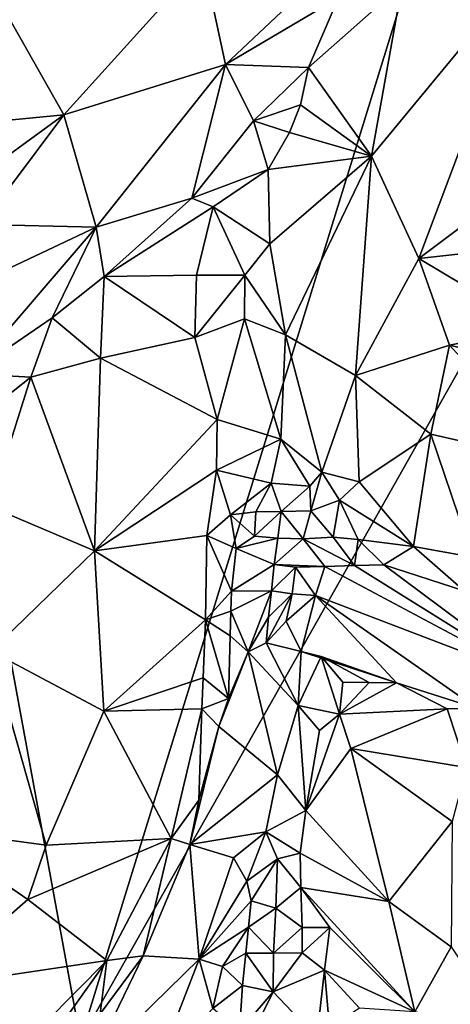
# Model space of a CAD drawing. Units: metres. Extents: x 23.2 to 27.3, y -7.1 to 9.1.
# Drawn here: x 26.3 to 26.6, y -4.6 to -3.9 of the extents above; entities that cross this region are included whole.
import ezdxf

# ---------------------------------------------------------------- set-up
doc = ezdxf.new("R2010")
doc.units = ezdxf.units.M

msp = doc.modelspace()

# ---------------------------------------------------------------- linework, layer by layer
at = {"layer": '1'}
for points in [[(26.12224, -3.48423, 9.30494), (26.23168, -4.78155, 9.32202), (26.33782, -4.65594, 9.3204)], [(26.12224, -3.48423, 9.30494), (26.33782, -4.65594, 9.3204), (26.68459, -3.53269, 9.30564)], [(26.68459, -3.53269, 9.30564), (26.33782, -4.65594, 9.3204), (26.74612, -3.93354, 9.31149)], [(26.45147, -3.89083, 9.84238), (26.43412, -3.80922, 9.75579), (26.5653, -3.78357, 9.85076)], [(26.45147, -3.89083, 9.84238), (26.5653, -3.78357, 9.85076), (26.54026, -3.83815, 9.86672)], [(26.32467, -3.93028, 9.75927), (26.26858, -3.83125, 9.71263), (26.43412, -3.80922, 9.75579)], [(26.45147, -3.89083, 9.84238), (26.32467, -3.93028, 9.75927), (26.43412, -3.80922, 9.75579)], [(26.56624, -3.96256, 9.86328), (26.68975, -3.81282, 9.80773), (26.60317, -4.04284, 9.85517)], [(26.68975, -3.81282, 9.80773), (26.56624, -3.96256, 9.86328), (26.59012, -3.82787, 9.85422)], [(26.60317, -4.04284, 9.85517), (26.68975, -3.81282, 9.80773), (26.79798, -3.89669, 9.79553)], [(26.32467, -3.93028, 9.75927), (26.13273, -3.94872, 9.71256), (26.26858, -3.83125, 9.71263)], [(26.59012, -3.82787, 9.85422), (26.51657, -3.89318, 9.88557), (26.54026, -3.83815, 9.86672)], [(26.59012, -3.82787, 9.85422), (26.56624, -3.96256, 9.86328), (26.51657, -3.89318, 9.88557)], [(26.51657, -3.89318, 9.88557), (26.45147, -3.89083, 9.84238), (26.54026, -3.83815, 9.86672)], [(26.35019, -4.0184, 9.84115), (26.32467, -3.93028, 9.75927), (26.45147, -3.89083, 9.84238)], [(26.35019, -4.0184, 9.84115), (26.45147, -3.89083, 9.84238), (26.42524, -3.99564, 9.89612)], [(26.42524, -3.99564, 9.89612), (26.45147, -3.89083, 9.84238), (26.4736, -3.93485, 9.89214)], [(26.4736, -3.93485, 9.89214), (26.45147, -3.89083, 9.84238), (26.51657, -3.89318, 9.88557)], [(26.51029, -3.92237, 9.89187), (26.4736, -3.93485, 9.89214), (26.51657, -3.89318, 9.88557)], [(26.56624, -3.96256, 9.86328), (26.51029, -3.92237, 9.89187), (26.51657, -3.89318, 9.88557)], [(26.60317, -4.04284, 9.85517), (26.79798, -3.89669, 9.79553), (26.71147, -4.03081, 9.83188)], [(26.50191, -3.9442, 9.89568), (26.4736, -3.93485, 9.89214), (26.51029, -3.92237, 9.89187)], [(26.56624, -3.96256, 9.86328), (26.50191, -3.9442, 9.89568), (26.51029, -3.92237, 9.89187)], [(26.09313, -4.09924, 9.75484), (26.13273, -3.94872, 9.71256), (26.32467, -3.93028, 9.75927)], [(26.09313, -4.09924, 9.75484), (26.32467, -3.93028, 9.75927), (26.26014, -4.01629, 9.77549)], [(26.26014, -4.01629, 9.77549), (26.32467, -3.93028, 9.75927), (26.35019, -4.0184, 9.84115)], [(26.33782, -4.65594, 9.3204), (26.67145, -4.74008, 9.3227), (26.74612, -3.93354, 9.31149)], [(26.48506, -3.97303, 9.90521), (26.42524, -3.99564, 9.89612), (26.4736, -3.93485, 9.89214)], [(26.48506, -3.97303, 9.90521), (26.4736, -3.93485, 9.89214), (26.50191, -3.9442, 9.89568)], [(26.56624, -3.96256, 9.86328), (26.48506, -3.97303, 9.90521), (26.50191, -3.9442, 9.89568)], [(26.48506, -3.97303, 9.90521), (26.56624, -3.96256, 9.86328), (26.4864, -4.03146, 9.91599)], [(26.56624, -3.96256, 9.86328), (26.49864, -4.10295, 9.92167), (26.4864, -4.03146, 9.91599)], [(26.56624, -3.96256, 9.86328), (26.55367, -4.13463, 9.89854), (26.49864, -4.10295, 9.92167)], [(26.56624, -3.96256, 9.86328), (26.60317, -4.04284, 9.85517), (26.55367, -4.13463, 9.89854)], [(26.44202, -4.00252, 9.90962), (26.42524, -3.99564, 9.89612), (26.48506, -3.97303, 9.90521)], [(26.44202, -4.00252, 9.90962), (26.48506, -3.97303, 9.90521), (26.4864, -4.03146, 9.91599)], [(26.35634, -4.05708, 9.87798), (26.35019, -4.0184, 9.84115), (26.42524, -3.99564, 9.89612)], [(26.35634, -4.05708, 9.87798), (26.42524, -3.99564, 9.89612), (26.44202, -4.00252, 9.90962)], [(26.35634, -4.05708, 9.87798), (26.44202, -4.00252, 9.90962), (26.42887, -4.0561, 9.92259)], [(26.42887, -4.0561, 9.92259), (26.44202, -4.00252, 9.90962), (26.46683, -4.05597, 9.92728)], [(26.46683, -4.05597, 9.92728), (26.44202, -4.00252, 9.90962), (26.4864, -4.03146, 9.91599)], [(26.19655, -4.09075, 9.8017), (26.26014, -4.01629, 9.77549), (26.35019, -4.0184, 9.84115)], [(26.19655, -4.09075, 9.8017), (26.35019, -4.0184, 9.84115), (26.25136, -4.13348, 9.88426)], [(26.25136, -4.13348, 9.88426), (26.35019, -4.0184, 9.84115), (26.31549, -4.08953, 9.87725)], [(26.31549, -4.08953, 9.87725), (26.35019, -4.0184, 9.84115), (26.35634, -4.05708, 9.87798)], [(26.49864, -4.10295, 9.92167), (26.46683, -4.05597, 9.92728), (26.4864, -4.03146, 9.91599)], [(26.60317, -4.04284, 9.85517), (26.71147, -4.03081, 9.83188), (26.6949, -4.09771, 9.85152)], [(26.55367, -4.13463, 9.89854), (26.60317, -4.04284, 9.85517), (26.62738, -4.11083, 9.86493)], [(26.62738, -4.11083, 9.86493), (26.60317, -4.04284, 9.85517), (26.6949, -4.09771, 9.85152)], [(26.31549, -4.08953, 9.87725), (26.35634, -4.05708, 9.87798), (26.35361, -4.12102, 9.9025)], [(26.35361, -4.12102, 9.9025), (26.35634, -4.05708, 9.87798), (26.42758, -4.10485, 9.93988)], [(26.42758, -4.10485, 9.93988), (26.35634, -4.05708, 9.87798), (26.42887, -4.0561, 9.92259)], [(26.42758, -4.10485, 9.93988), (26.42887, -4.0561, 9.92259), (26.46683, -4.05597, 9.92728)], [(26.42758, -4.10485, 9.93988), (26.46683, -4.05597, 9.92728), (26.46653, -4.09032, 9.93652)], [(26.46653, -4.09032, 9.93652), (26.46683, -4.05597, 9.92728), (26.49864, -4.10295, 9.92167)], [(26.29891, -4.13606, 9.89368), (26.25136, -4.13348, 9.88426), (26.31549, -4.08953, 9.87725)], [(26.29891, -4.13606, 9.89368), (26.31549, -4.08953, 9.87725), (26.35361, -4.12102, 9.9025)], [(26.44501, -4.16917, 9.96381), (26.42758, -4.10485, 9.93988), (26.46653, -4.09032, 9.93652)], [(26.49498, -4.18473, 9.95287), (26.44501, -4.16917, 9.96381), (26.46653, -4.09032, 9.93652)], [(26.49498, -4.18473, 9.95287), (26.46653, -4.09032, 9.93652), (26.49864, -4.10295, 9.92167)], [(26.70356, -4.1293, 9.86246), (26.62738, -4.11083, 9.86493), (26.6949, -4.09771, 9.85152)], [(26.44501, -4.16917, 9.96381), (26.35361, -4.12102, 9.9025), (26.42758, -4.10485, 9.93988)], [(26.52709, -4.21046, 9.94946), (26.49498, -4.18473, 9.95287), (26.49864, -4.10295, 9.92167)], [(26.55367, -4.13463, 9.89854), (26.52709, -4.21046, 9.94946), (26.49864, -4.10295, 9.92167)], [(26.61276, -4.18068, 9.8989), (26.55367, -4.13463, 9.89854), (26.62738, -4.11083, 9.86493)], [(26.61276, -4.18068, 9.8989), (26.62738, -4.11083, 9.86493), (26.71217, -4.20352, 9.90318)], [(26.71217, -4.20352, 9.90318), (26.62738, -4.11083, 9.86493), (26.70356, -4.1293, 9.86246)], [(26.34879, -4.27221, 9.93557), (26.29891, -4.13606, 9.89368), (26.35361, -4.12102, 9.9025)], [(26.34879, -4.27221, 9.93557), (26.35361, -4.12102, 9.9025), (26.44501, -4.16917, 9.96381)], [(26.24307, -4.18002, 9.90756), (26.25136, -4.13348, 9.88426), (26.29891, -4.13606, 9.89368)], [(26.26659, -4.2375, 9.91365), (26.24307, -4.18002, 9.90756), (26.29891, -4.13606, 9.89368)], [(26.26659, -4.2375, 9.91365), (26.29891, -4.13606, 9.89368), (26.34879, -4.27221, 9.93557)], [(26.55648, -4.21828, 9.9432), (26.52709, -4.21046, 9.94946), (26.55367, -4.13463, 9.89854)], [(26.55648, -4.21828, 9.9432), (26.55367, -4.13463, 9.89854), (26.61276, -4.18068, 9.8989)], [(26.34879, -4.27221, 9.93557), (26.44501, -4.16917, 9.96381), (26.44449, -4.20901, 9.9702)], [(26.44449, -4.20901, 9.9702), (26.44501, -4.16917, 9.96381), (26.49498, -4.18473, 9.95287)], [(26.48742, -4.21927, 9.95125), (26.44449, -4.20901, 9.9702), (26.49498, -4.18473, 9.95287)], [(26.48742, -4.21927, 9.95125), (26.49498, -4.18473, 9.95287), (26.51767, -4.22148, 9.95123)], [(26.51767, -4.22148, 9.95123), (26.49498, -4.18473, 9.95287), (26.52709, -4.21046, 9.94946)], [(26.59902, -4.26903, 9.96433), (26.55648, -4.21828, 9.9432), (26.61276, -4.18068, 9.8989)], [(26.59902, -4.26903, 9.96433), (26.61276, -4.18068, 9.8989), (26.64524, -4.27725, 9.96765)], [(26.64524, -4.27725, 9.96765), (26.61276, -4.18068, 9.8989), (26.71217, -4.20352, 9.90318)], [(26.34879, -4.27221, 9.93557), (26.44449, -4.20901, 9.9702), (26.43692, -4.26026, 9.97208)], [(26.43692, -4.26026, 9.97208), (26.44449, -4.20901, 9.9702), (26.45541, -4.24413, 9.96324)], [(26.45541, -4.24413, 9.96324), (26.44449, -4.20901, 9.9702), (26.48742, -4.21927, 9.95125)], [(26.51767, -4.22148, 9.95123), (26.52709, -4.21046, 9.94946), (26.51848, -4.24101, 9.9555)], [(26.51848, -4.24101, 9.9555), (26.52709, -4.21046, 9.94946), (26.54111, -4.23255, 9.95068)], [(26.54111, -4.23255, 9.95068), (26.52709, -4.21046, 9.94946), (26.55648, -4.21828, 9.9432)], [(26.45541, -4.24413, 9.96324), (26.48742, -4.21927, 9.95125), (26.47544, -4.24171, 9.93369)], [(26.47544, -4.24171, 9.93369), (26.48742, -4.21927, 9.95125), (26.49529, -4.24146, 9.93789)], [(26.49529, -4.24146, 9.93789), (26.48742, -4.21927, 9.95125), (26.51767, -4.22148, 9.95123)], [(26.49529, -4.24146, 9.93789), (26.51767, -4.22148, 9.95123), (26.51848, -4.24101, 9.9555)], [(26.54111, -4.23255, 9.95068), (26.55648, -4.21828, 9.9432), (26.59902, -4.26903, 9.96433)], [(26.53598, -4.26166, 9.94452), (26.51848, -4.24101, 9.9555), (26.54111, -4.23255, 9.95068)], [(26.53598, -4.26166, 9.94452), (26.54111, -4.23255, 9.95068), (26.55564, -4.26341, 9.94803)], [(26.55564, -4.26341, 9.94803), (26.54111, -4.23255, 9.95068), (26.59902, -4.26903, 9.96433)], [(26.2674, -4.35099, 9.92397), (26.26659, -4.2375, 9.91365), (26.34879, -4.27221, 9.93557)], [(26.46004, -4.27045, 9.95898), (26.43692, -4.26026, 9.97208), (26.45541, -4.24413, 9.96324)], [(26.45541, -4.24413, 9.96324), (26.47544, -4.24171, 9.93369), (26.47433, -4.26092, 9.93685)], [(26.46004, -4.27045, 9.95898), (26.45541, -4.24413, 9.96324), (26.47433, -4.26092, 9.93685)], [(26.47433, -4.26092, 9.93685), (26.47544, -4.24171, 9.93369), (26.49529, -4.24146, 9.93789)], [(26.49256, -4.2623, 9.9207), (26.47433, -4.26092, 9.93685), (26.49529, -4.24146, 9.93789)], [(26.49256, -4.2623, 9.9207), (26.49529, -4.24146, 9.93789), (26.51251, -4.26298, 9.91915)], [(26.51251, -4.26298, 9.91915), (26.49529, -4.24146, 9.93789), (26.51848, -4.24101, 9.9555)], [(26.53598, -4.26166, 9.94452), (26.51251, -4.26298, 9.91915), (26.51848, -4.24101, 9.9555)], [(26.43591, -4.32656, 9.9811), (26.34879, -4.27221, 9.93557), (26.43692, -4.26026, 9.97208)], [(26.43591, -4.32656, 9.9811), (26.43692, -4.26026, 9.97208), (26.45632, -4.30383, 9.9694)], [(26.45632, -4.30383, 9.9694), (26.43692, -4.26026, 9.97208), (26.46004, -4.27045, 9.95898)], [(26.46004, -4.27045, 9.95898), (26.47433, -4.26092, 9.93685), (26.49256, -4.2623, 9.9207)], [(26.48984, -4.28313, 9.90365), (26.46004, -4.27045, 9.95898), (26.49256, -4.2623, 9.9207)], [(26.48984, -4.28313, 9.90365), (26.49256, -4.2623, 9.9207), (26.51251, -4.26298, 9.91915)], [(26.48984, -4.28313, 9.90365), (26.51251, -4.26298, 9.91915), (26.52953, -4.28457, 9.89891)], [(26.55275, -4.28391, 9.92534), (26.51251, -4.26298, 9.91915), (26.53598, -4.26166, 9.94452)], [(26.52953, -4.28457, 9.89891), (26.51251, -4.26298, 9.91915), (26.55275, -4.28391, 9.92534)], [(26.55275, -4.28391, 9.92534), (26.53598, -4.26166, 9.94452), (26.55564, -4.26341, 9.94803)], [(26.55275, -4.28391, 9.92534), (26.55564, -4.26341, 9.94803), (26.5757, -4.28336, 9.94951)], [(26.5757, -4.28336, 9.94951), (26.55564, -4.26341, 9.94803), (26.59902, -4.26903, 9.96433)], [(26.45632, -4.30383, 9.9694), (26.46004, -4.27045, 9.95898), (26.48984, -4.28313, 9.90365)], [(26.5757, -4.28336, 9.94951), (26.59902, -4.26903, 9.96433), (26.63875, -4.30381, 9.9786)], [(26.63875, -4.30381, 9.9786), (26.59902, -4.26903, 9.96433), (26.64524, -4.27725, 9.96765)], [(26.35606, -4.39806, 9.94946), (26.2674, -4.35099, 9.92397), (26.34879, -4.27221, 9.93557)], [(26.35606, -4.39806, 9.94946), (26.34879, -4.27221, 9.93557), (26.43591, -4.32656, 9.9811)], [(26.48757, -4.30377, 9.89045), (26.45632, -4.30383, 9.9694), (26.48984, -4.28313, 9.90365)], [(26.48757, -4.30377, 9.89045), (26.48984, -4.28313, 9.90365), (26.50657, -4.28512, 9.8747)], [(26.5039, -4.30593, 9.85801), (26.48757, -4.30377, 9.89045), (26.50657, -4.28512, 9.8747)], [(26.50657, -4.28512, 9.8747), (26.48984, -4.28313, 9.90365), (26.52953, -4.28457, 9.89891)], [(26.52218, -4.30729, 9.84234), (26.5039, -4.30593, 9.85801), (26.50657, -4.28512, 9.8747)], [(26.52218, -4.30729, 9.84234), (26.50657, -4.28512, 9.8747), (26.52953, -4.28457, 9.89891)], [(26.69827, -4.37442, 9.83087), (26.52218, -4.30729, 9.84234), (26.52953, -4.28457, 9.89891)], [(26.69827, -4.37442, 9.83087), (26.52953, -4.28457, 9.89891), (26.55275, -4.28391, 9.92534)], [(26.69827, -4.37442, 9.83087), (26.55275, -4.28391, 9.92534), (26.5757, -4.28336, 9.94951)], [(26.69827, -4.37442, 9.83087), (26.5757, -4.28336, 9.94951), (26.63875, -4.30381, 9.9786)], [(26.45571, -4.31959, 9.96893), (26.43591, -4.32656, 9.9811), (26.45632, -4.30383, 9.9694)], [(26.46938, -4.35143, 9.92738), (26.45571, -4.31959, 9.96893), (26.48757, -4.30377, 9.89045)], [(26.45571, -4.31959, 9.96893), (26.45632, -4.30383, 9.9694), (26.48757, -4.30377, 9.89045)], [(26.46938, -4.35143, 9.92738), (26.48757, -4.30377, 9.89045), (26.48524, -4.32444, 9.87675)], [(26.49917, -4.32758, 9.82383), (26.48352, -4.34444, 9.86826), (26.5039, -4.30593, 9.85801)], [(26.5039, -4.30593, 9.85801), (26.48352, -4.34444, 9.86826), (26.48524, -4.32444, 9.87675)], [(26.48757, -4.30377, 9.89045), (26.5039, -4.30593, 9.85801), (26.48524, -4.32444, 9.87675)], [(26.52218, -4.30729, 9.84234), (26.49917, -4.32758, 9.82383), (26.5039, -4.30593, 9.85801)], [(26.51083, -4.35136, 9.75778), (26.49917, -4.32758, 9.82383), (26.52218, -4.30729, 9.84234)], [(26.51083, -4.35136, 9.75778), (26.52218, -4.30729, 9.84234), (26.58574, -4.37579, 9.71626)], [(26.58574, -4.37579, 9.71626), (26.52218, -4.30729, 9.84234), (26.64915, -4.39609, 9.74832)], [(26.64915, -4.39609, 9.74832), (26.52218, -4.30729, 9.84234), (26.69827, -4.37442, 9.83087)], [(26.45516, -4.33886, 9.96859), (26.43591, -4.32656, 9.9811), (26.45571, -4.31959, 9.96893)], [(26.46938, -4.35143, 9.92738), (26.45516, -4.33886, 9.96859), (26.45571, -4.31959, 9.96893)], [(26.48352, -4.34444, 9.86826), (26.46938, -4.35143, 9.92738), (26.48524, -4.32444, 9.87675)], [(26.35606, -4.39806, 9.94946), (26.43591, -4.32656, 9.9811), (26.43413, -4.37206, 9.98855)], [(26.43413, -4.37206, 9.98855), (26.43591, -4.32656, 9.9811), (26.45396, -4.38805, 9.97647)], [(26.45396, -4.38805, 9.97647), (26.43591, -4.32656, 9.9811), (26.45516, -4.33886, 9.96859)], [(26.51083, -4.35136, 9.75778), (26.48352, -4.34444, 9.86826), (26.49917, -4.32758, 9.82383)], [(26.46938, -4.35143, 9.92738), (26.45396, -4.38805, 9.97647), (26.45516, -4.33886, 9.96859)], [(26.50868, -4.3936, 9.76232), (26.46938, -4.35143, 9.92738), (26.48352, -4.34444, 9.86826)], [(26.50868, -4.3936, 9.76232), (26.48352, -4.34444, 9.86826), (26.51083, -4.35136, 9.75778)], [(26.31086, -4.50309, 9.95247), (26.21558, -4.49033, 9.92683), (26.2674, -4.35099, 9.92397)], [(26.31086, -4.50309, 9.95247), (26.2674, -4.35099, 9.92397), (26.35606, -4.39806, 9.94946)], [(26.46938, -4.35143, 9.92738), (26.44641, -4.41013, 9.99035), (26.45396, -4.38805, 9.97647)], [(26.46938, -4.35143, 9.92738), (26.49243, -4.44804, 9.8131), (26.44641, -4.41013, 9.99035)], [(26.50868, -4.3936, 9.76232), (26.49243, -4.44804, 9.8131), (26.46938, -4.35143, 9.92738)], [(26.50868, -4.3936, 9.76232), (26.51083, -4.35136, 9.75778), (26.52656, -4.35508, 9.71377)], [(26.54099, -4.40046, 9.70987), (26.50868, -4.3936, 9.76232), (26.52656, -4.35508, 9.71377)], [(26.52656, -4.35508, 9.71377), (26.51083, -4.35136, 9.75778), (26.58574, -4.37579, 9.71626)], [(26.54099, -4.40046, 9.70987), (26.52656, -4.35508, 9.71377), (26.54357, -4.37536, 9.69977)], [(26.54357, -4.37536, 9.69977), (26.52656, -4.35508, 9.71377), (26.56438, -4.37569, 9.70565)], [(26.56438, -4.37569, 9.70565), (26.52656, -4.35508, 9.71377), (26.58574, -4.37579, 9.71626)], [(26.43291, -4.3962, 9.99344), (26.35606, -4.39806, 9.94946), (26.43413, -4.37206, 9.98855)], [(26.43291, -4.3962, 9.99344), (26.43413, -4.37206, 9.98855), (26.45396, -4.38805, 9.97647)], [(26.54099, -4.40046, 9.70987), (26.54357, -4.37536, 9.69977), (26.56438, -4.37569, 9.70565)], [(26.54099, -4.40046, 9.70987), (26.56438, -4.37569, 9.70565), (26.58574, -4.37579, 9.71626)], [(26.54099, -4.40046, 9.70987), (26.58574, -4.37579, 9.71626), (26.62546, -4.3962, 9.73081)], [(26.62546, -4.3962, 9.73081), (26.58574, -4.37579, 9.71626), (26.64915, -4.39609, 9.74832)], [(26.44641, -4.41013, 9.99035), (26.43291, -4.3962, 9.99344), (26.45396, -4.38805, 9.97647)], [(26.51453, -4.47599, 9.76682), (26.49243, -4.44804, 9.8131), (26.50868, -4.3936, 9.76232)], [(26.51453, -4.47599, 9.76682), (26.50868, -4.3936, 9.76232), (26.52543, -4.41338, 9.72906)], [(26.52543, -4.41338, 9.72906), (26.50868, -4.3936, 9.76232), (26.54099, -4.40046, 9.70987)], [(26.31086, -4.50309, 9.95247), (26.35606, -4.39806, 9.94946), (26.40902, -4.49791, 10.00562)], [(26.40902, -4.49791, 10.00562), (26.35606, -4.39806, 9.94946), (26.43291, -4.3962, 9.99344)], [(26.40902, -4.49791, 10.00562), (26.43291, -4.3962, 9.99344), (26.43063, -4.46781, 10.00183)], [(26.43063, -4.46781, 10.00183), (26.43291, -4.3962, 9.99344), (26.44641, -4.41013, 9.99035)], [(26.51453, -4.47599, 9.76682), (26.52543, -4.41338, 9.72906), (26.54099, -4.40046, 9.70987)], [(26.51453, -4.47599, 9.76682), (26.54099, -4.40046, 9.70987), (26.54981, -4.42741, 9.72456)], [(26.54981, -4.42741, 9.72456), (26.54099, -4.40046, 9.70987), (26.62546, -4.3962, 9.73081)], [(26.54981, -4.42741, 9.72456), (26.62546, -4.3962, 9.73081), (26.64062, -4.44225, 9.75496)], [(26.64062, -4.44225, 9.75496), (26.62546, -4.3962, 9.73081), (26.64915, -4.39609, 9.74832)], [(26.42353, -4.50257, 10.00268), (26.43063, -4.46781, 10.00183), (26.44641, -4.41013, 9.99035)], [(26.49243, -4.44804, 9.8131), (26.42353, -4.50257, 10.00268), (26.44641, -4.41013, 9.99035)], [(26.57975, -4.54738, 9.80234), (26.51453, -4.47599, 9.76682), (26.54981, -4.42741, 9.72456)], [(26.57975, -4.54738, 9.80234), (26.54981, -4.42741, 9.72456), (26.62946, -4.48467, 9.77244)], [(26.62946, -4.48467, 9.77244), (26.54981, -4.42741, 9.72456), (26.64062, -4.44225, 9.75496)], [(26.49243, -4.44804, 9.8131), (26.48315, -4.4928, 9.82612), (26.42353, -4.50257, 10.00268)], [(26.49243, -4.44804, 9.8131), (26.51453, -4.47599, 9.76682), (26.48315, -4.4928, 9.82612)], [(26.42353, -4.50257, 10.00268), (26.40902, -4.49791, 10.00562), (26.43063, -4.46781, 10.00183)], [(26.48315, -4.4928, 9.82612), (26.51453, -4.47599, 9.76682), (26.51019, -4.50946, 9.79733)], [(26.51019, -4.50946, 9.79733), (26.51453, -4.47599, 9.76682), (26.57975, -4.54738, 9.80234)], [(26.57975, -4.54738, 9.80234), (26.62946, -4.48467, 9.77244), (26.62854, -4.58286, 9.81598)], [(26.21783, -4.61469, 9.95522), (26.21558, -4.49033, 9.92683), (26.29661, -4.54583, 9.95821)], [(26.29661, -4.54583, 9.95821), (26.21558, -4.49033, 9.92683), (26.31086, -4.50309, 9.95247)], [(26.42353, -4.50257, 10.00268), (26.48315, -4.4928, 9.82612), (26.45789, -4.51321, 9.88408)], [(26.48315, -4.4928, 9.82612), (26.46842, -4.53149, 9.84226), (26.45789, -4.51321, 9.88408)], [(26.48315, -4.4928, 9.82612), (26.49246, -4.51395, 9.815), (26.46842, -4.53149, 9.84226)], [(26.49246, -4.51395, 9.815), (26.48315, -4.4928, 9.82612), (26.51019, -4.50946, 9.79733)], [(26.29661, -4.54583, 9.95821), (26.31086, -4.50309, 9.95247), (26.40902, -4.49791, 10.00562)], [(26.35856, -4.59362, 10.00646), (26.29661, -4.54583, 9.95821), (26.40902, -4.49791, 10.00562)], [(26.35856, -4.59362, 10.00646), (26.40902, -4.49791, 10.00562), (26.38708, -4.58994, 9.99903)], [(26.38708, -4.58994, 9.99903), (26.40902, -4.49791, 10.00562), (26.42353, -4.50257, 10.00268)], [(26.43093, -4.59276, 9.86166), (26.38708, -4.58994, 9.99903), (26.42353, -4.50257, 10.00268)], [(26.43093, -4.59276, 9.86166), (26.42353, -4.50257, 10.00268), (26.45789, -4.51321, 9.88408)], [(26.51075, -4.53647, 9.81632), (26.49246, -4.51395, 9.815), (26.51019, -4.50946, 9.79733)], [(26.51075, -4.53647, 9.81632), (26.51019, -4.50946, 9.79733), (26.57975, -4.54738, 9.80234)], [(26.46842, -4.53149, 9.84226), (26.43093, -4.59276, 9.86166), (26.45789, -4.51321, 9.88408)], [(26.49246, -4.51395, 9.815), (26.47177, -4.54697, 9.82835), (26.46842, -4.53149, 9.84226)], [(26.49098, -4.55272, 9.82067), (26.47177, -4.54697, 9.82835), (26.49246, -4.51395, 9.815)], [(26.51075, -4.53647, 9.81632), (26.49098, -4.55272, 9.82067), (26.49246, -4.51395, 9.815)], [(26.47177, -4.54697, 9.82835), (26.43093, -4.59276, 9.86166), (26.46842, -4.53149, 9.84226)], [(26.51167, -4.56792, 9.83283), (26.49098, -4.55272, 9.82067), (26.51075, -4.53647, 9.81632)], [(26.51167, -4.56792, 9.83283), (26.51075, -4.53647, 9.81632), (26.53355, -4.56775, 9.83396)], [(26.51075, -4.53647, 9.81632), (26.57975, -4.54738, 9.80234), (26.60021, -4.63386, 9.84347)], [(26.53355, -4.56775, 9.83396), (26.51075, -4.53647, 9.81632), (26.60021, -4.63386, 9.84347)], [(26.21783, -4.61469, 9.95522), (26.29661, -4.54583, 9.95821), (26.35856, -4.59362, 10.00646)], [(26.46966, -4.56742, 9.81783), (26.43093, -4.59276, 9.86166), (26.47177, -4.54697, 9.82835)], [(26.49098, -4.55272, 9.82067), (26.46966, -4.56742, 9.81783), (26.47177, -4.54697, 9.82835)], [(26.60021, -4.63386, 9.84347), (26.57975, -4.54738, 9.80234), (26.62854, -4.58286, 9.81598)], [(26.4892, -4.58799, 9.81896), (26.46966, -4.56742, 9.81783), (26.49098, -4.55272, 9.82067)], [(26.4892, -4.58799, 9.81896), (26.49098, -4.55272, 9.82067), (26.51167, -4.56792, 9.83283)], [(26.4491, -4.59832, 9.80889), (26.43093, -4.59276, 9.86166), (26.46966, -4.56742, 9.81783)], [(26.46756, -4.588, 9.80598), (26.4491, -4.59832, 9.80889), (26.46966, -4.56742, 9.81783)], [(26.46756, -4.588, 9.80598), (26.46966, -4.56742, 9.81783), (26.4892, -4.58799, 9.81896)], [(26.4892, -4.58799, 9.81896), (26.51167, -4.56792, 9.83283), (26.51171, -4.58762, 9.83933)], [(26.51167, -4.56792, 9.83283), (26.53355, -4.56775, 9.83396), (26.51171, -4.58762, 9.83933)], [(26.53355, -4.56775, 9.83396), (26.52921, -4.60125, 9.85403), (26.51171, -4.58762, 9.83933)], [(26.52921, -4.60125, 9.85403), (26.53355, -4.56775, 9.83396), (26.60021, -4.63386, 9.84347)], [(26.46493, -4.61332, 9.79238), (26.4491, -4.59832, 9.80889), (26.46756, -4.588, 9.80598)], [(26.48901, -4.6183, 9.81603), (26.46493, -4.61332, 9.79238), (26.46756, -4.588, 9.80598)], [(26.48901, -4.6183, 9.81603), (26.46756, -4.588, 9.80598), (26.4892, -4.58799, 9.81896)], [(26.52921, -4.60125, 9.85403), (26.48901, -4.6183, 9.81603), (26.51171, -4.58762, 9.83933)], [(26.48901, -4.6183, 9.81603), (26.4892, -4.58799, 9.81896), (26.51171, -4.58762, 9.83933)], [(26.60021, -4.63386, 9.84347), (26.62854, -4.58286, 9.81598), (26.67336, -4.64974, 9.83664)], [(26.28589, -4.66687, 9.99841), (26.21783, -4.61469, 9.95522), (26.35856, -4.59362, 10.00646)], [(26.29429, -4.68372, 9.99058), (26.28589, -4.66687, 9.99841), (26.35856, -4.59362, 10.00646)], [(26.35328, -4.63566, 9.98863), (26.29429, -4.68372, 9.99058), (26.35856, -4.59362, 10.00646)], [(26.34507, -4.67657, 9.92346), (26.35328, -4.63566, 9.98863), (26.38708, -4.58994, 9.99903)], [(26.43093, -4.59276, 9.86166), (26.34507, -4.67657, 9.92346), (26.38708, -4.58994, 9.99903)], [(26.39774, -4.6785, 9.7757), (26.34507, -4.67657, 9.92346), (26.43093, -4.59276, 9.86166)], [(26.35328, -4.63566, 9.98863), (26.35856, -4.59362, 10.00646), (26.38708, -4.58994, 9.99903)], [(26.39774, -4.6785, 9.7757), (26.43093, -4.59276, 9.86166), (26.44162, -4.63134, 9.78496)], [(26.44162, -4.63134, 9.78496), (26.43093, -4.59276, 9.86166), (26.4491, -4.59832, 9.80889)], [(26.44162, -4.63134, 9.78496), (26.4491, -4.59832, 9.80889), (26.46493, -4.61332, 9.79238)], [(26.52336, -4.65428, 9.86291), (26.48901, -4.6183, 9.81603), (26.52921, -4.60125, 9.85403)], [(26.52336, -4.65428, 9.86291), (26.52921, -4.60125, 9.85403), (26.53311, -4.64687, 9.86872)], [(26.53311, -4.64687, 9.86872), (26.52921, -4.60125, 9.85403), (26.55678, -4.63103, 9.86498)], [(26.52921, -4.60125, 9.85403), (26.60021, -4.63386, 9.84347), (26.55678, -4.63103, 9.86498)], [(26.46259, -4.64919, 9.78212), (26.44162, -4.63134, 9.78496), (26.46493, -4.61332, 9.79238)], [(26.46051, -4.67594, 9.77853), (26.48901, -4.6183, 9.81603), (26.52336, -4.65428, 9.86291)], [(26.48901, -4.6183, 9.81603), (26.46051, -4.67594, 9.77853), (26.46259, -4.64919, 9.78212)], [(26.48901, -4.6183, 9.81603), (26.46259, -4.64919, 9.78212), (26.46493, -4.61332, 9.79238)]]:
    msp.add_3dface(points, dxfattribs=at)

doc.saveas('drawing.dxf')
